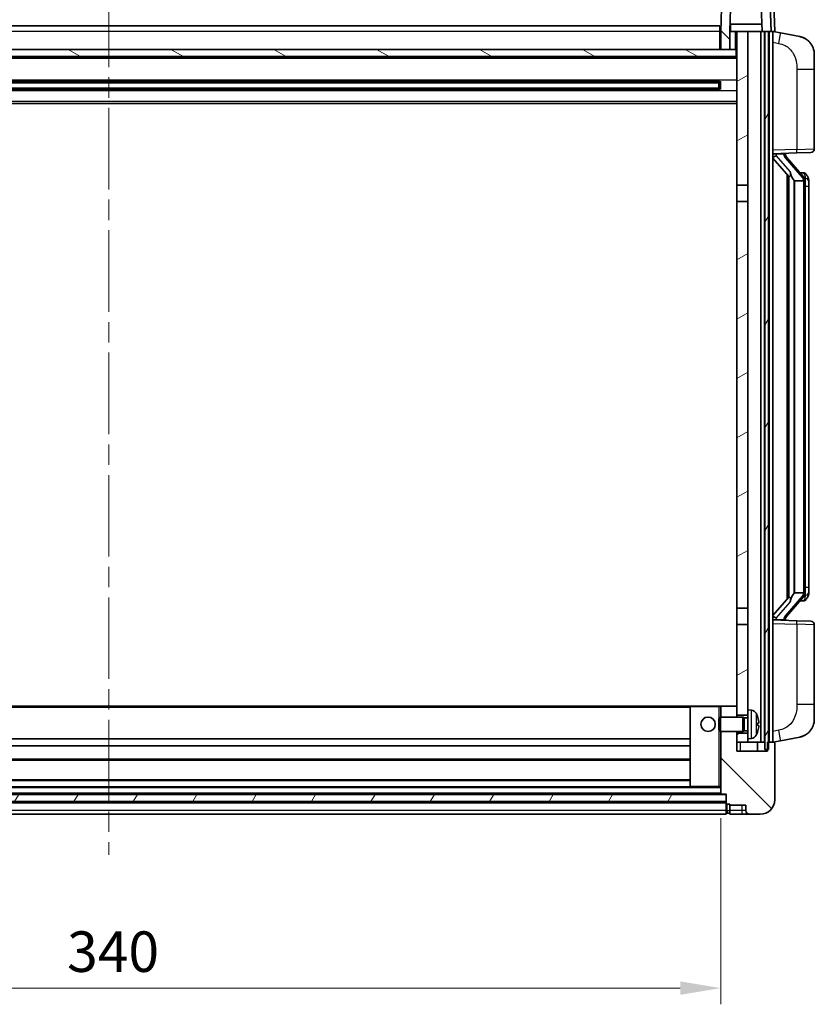
# Model space of a CAD drawing. Units: millimetres. Extents: x 0 to 11018, y 0 to 1264.
# Drawn here: x 1795 to 2015, y 829 to 1103 of the extents above; entities that cross this region are included whole.
import ezdxf

# ---------------------------------------------------------------- set-up
doc = ezdxf.new("R2010")
doc.units = ezdxf.units.MM
doc.header["$LTSCALE"] = 4
doc.linetypes.add('CHAIN', pattern=[0.3543, 0.2362, -0.0295, 0.0591, -0.0295])
doc.layers.get('Defpoints').update_dxf_attribs({"lineweight": 25})
for name, color, linetype, lineweight in [('Centerline (ISO)', 131, 'Continuous', 18), ('Dimension (ISO)', 7, 'Continuous', 18), ('Hatch (ISO)', 1, 'Continuous', 18), ('Visible (ISO)', 7, 'Continuous', 35), ('Visible Narrow (ISO)', 7, 'Continuous', 25)]:
    doc.layers.add(name, color=color, linetype=linetype, lineweight=lineweight)
doc.styles.add('Note Text (TK)', font='txt')
doc.dimstyles.new('Default - Method 1b (TK)', dxfattribs={"dimscale": 4, "dimtxt": 2.5, "dimasz": 2.5, "dimexe": 1, "dimexo": 1.5, "dimgap": 1, "dimtad": 1, "dimtoh": 1, "dimrnd": 1e-08, "dimdsep": 46, "dimtxsty": 'Note Text (TK)', "dimcen": 0.09, "dimdle": 5, "dimclrd": 100, "dimclre": 100, "dimclrt": 7, "dimadec": 1, "dimazin": 1, "dimtfac": 1, "dimtmove": 0, "dimatfit": 3, "dimfxl": 1, "dimtolj": 1, "dimlwd": -1, "dimlwe": -1, "dimarcsym": 0})
pattern_1 = [(135.0002, (1508.75, -36), (-10.10275, -10.10283), [])]
pattern_2 = [(60, (1508.75, -36), (-12.37334, 7.14375), [])]

# ---------------------------------------------------------------- blocks, each defined once
blk = doc.blocks.new('*D75')
at = {"layer": 'Defpoints', "color": 0}
for p in [(1649.47, 887.67), (1989.47, 887.67), (1989.47, 833.67)]:
    blk.add_point(p, dxfattribs=at)
at = {"layer": 'Dimension (ISO)', "color": 100}
for p, q in [((1649.47, 880.92), (1649.47, 829.17)), ((1989.47, 880.92), (1989.47, 829.17)), ((1660.72, 833.67), (1978.22, 833.67))]:
    blk.add_line(p, q, dxfattribs=at)
for points in [[(1660.72, 835.55), (1660.72, 831.8), (1649.47, 833.67)], [(1978.22, 835.55), (1978.22, 831.8), (1989.47, 833.67)]]:
    blk.add_solid(points, dxfattribs=at)
at = {"layer": 'Dimension (ISO)', "color": 7, "insert": (1807.9, 843.8), "char_height": 11.25, "attachment_point": 4, "style": 'Note Text (TK)'}
blk.add_mtext('\\A1;340', dxfattribs=at)

msp = doc.modelspace()

# ---------------------------------------------------------------- hatches: boundary and pattern name
at = {"layer": 'Hatch (ISO)'}
h = msp.add_hatch(dxfattribs=at)
h.set_pattern_fill('ANSI31', color=256, scale=114.3, angle=90.00021, style=0)
h.set_pattern_definition(pattern_1)
edge = h.paths.add_edge_path()
edge.add_ellipse((1990.39, 1111.472), major_axis=(0, 0.5), ratio=1, start_angle=0, end_angle=88)
edge.add_line((1989.8903, 1111.4894), (1989.4706, 1099.472))
edge.add_line((1989.4706, 1099.472), (1989.4706, 1094.472))
edge.add_line((1989.4706, 1094.472), (1991.9706, 1094.472))
edge.add_line((1991.9706, 1094.472), (1991.9706, 1099.472))
edge.add_line((1991.9706, 1099.472), (1991.9721, 1099.472))
edge.add_line((1991.9721, 1099.472), (1992.3213, 1109.472))
edge.add_line((1992.3213, 1109.472), (2000.6199, 1109.472))
edge.add_line((2000.6199, 1109.472), (2000.9691, 1099.472))
edge.add_line((2000.9691, 1099.472), (2001.7206, 1099.472))
edge.add_line((2001.7206, 1099.472), (2002.7206, 1099.472))
edge.add_line((2002.7206, 1099.472), (2003.4706, 1099.472))
edge.add_line((2003.4706, 1099.472), (2003.051, 1111.4894))
edge.add_ellipse((2002.5513, 1111.472), major_axis=(0.4997, 0.0174), ratio=1, start_angle=0, end_angle=88)
edge.add_line((2002.5513, 1111.972), (1990.39, 1111.972))
h = msp.add_hatch(dxfattribs=at)
h.set_pattern_fill('ANSI31', color=256, scale=114.3, angle=14.999978, style=0)
h.set_pattern_definition(pattern_2)
h.paths.add_polyline_path([(2001.7206, 1099.472), (2001.7206, 899.972), (2002.4706, 899.972), (2002.7206, 899.972), (2002.7206, 901.972), (2002.7206, 1099.472)])
h.paths.add_polyline_path([(1636.2206, 1099.472), (1636.2206, 901.972), (1636.2206, 899.972), (1636.4706, 899.972), (1637.2206, 899.972), (1637.2206, 1099.472)])
h = msp.add_hatch(dxfattribs=at)
h.set_pattern_fill('ANSI31', color=256, scale=114.3, angle=-14.999978, style=0)
h.set_pattern_definition([(30, (1508.75, -36), (-7.14375, 12.37334), [])])
h.paths.add_polyline_path([(1993.9706, 1056.722), (1996.9706, 1056.722), (1996.9706, 1099.472), (1993.9706, 1099.472)])
h.paths.add_polyline_path([(1996.9706, 1052.222), (1993.9706, 1052.222), (1993.9706, 939.222), (1996.9706, 939.222)])
h.paths.add_polyline_path([(1996.9706, 909.472), (1996.9706, 910.972), (1996.9706, 934.722), (1993.9706, 934.722), (1993.9706, 911.872), (1993.9706, 909.472)])
h.paths.add_polyline_path([(1996.9706, 902.972), (1996.9706, 904.472), (1993.9706, 904.472), (1993.9706, 901.972), (1996.9706, 901.972)])
h = msp.add_hatch(dxfattribs=at)
h.set_pattern_fill('ANSI31', color=256, scale=114.3, angle=105.000246, style=0)
h.set_pattern_definition([(150.0002, (1508.75, -36), (-7.1437, -12.37337), [])])
h.paths.add_polyline_path([(1645.2206, 1094.472), (1645.2206, 1092.472), (1993.7206, 1092.472), (1993.7206, 1094.472), (1991.9706, 1094.472), (1989.4706, 1094.472), (1649.4706, 1094.472), (1646.9706, 1094.472)])
h = msp.add_hatch(dxfattribs=at)
h.set_pattern_fill('ANSI31', color=256, scale=114.3, angle=90.00021, style=0)
h.set_pattern_definition(pattern_1)
edge = h.paths.add_edge_path()
edge.add_ellipse((1991.2206, 885.022), major_axis=(-0.25, 0), ratio=1, start_angle=0, end_angle=90)
edge.add_line((1991.2206, 884.772), (1991.9706, 884.772))
edge.add_line((1991.9706, 884.772), (1991.9706, 884.472))
edge.add_line((1991.9706, 884.472), (1996.4706, 884.472))
edge.add_line((1996.4706, 884.472), (1996.4706, 882.972))
edge.add_ellipse((1997.4706, 882.972), major_axis=(-1, 0), ratio=1, start_angle=0, end_angle=90)
edge.add_line((1997.4706, 881.972), (2000.4706, 881.972))
edge.add_ellipse((2000.4706, 885.972), major_axis=(0, -4), ratio=1, start_angle=0, end_angle=90)
edge.add_line((2004.4706, 885.972), (2004.4706, 901.722))
edge.add_ellipse((2004.2206, 901.722), major_axis=(0.25, 0), ratio=1, start_angle=0, end_angle=90)
edge.add_line((2004.2206, 901.972), (2002.7206, 901.972))
edge.add_line((2002.7206, 901.972), (2002.4706, 901.972))
edge.add_line((2002.4706, 901.972), (2002.4706, 899.972))
edge.add_line((2002.4706, 899.972), (2002.4706, 899.472))
edge.add_line((2002.4706, 899.472), (1993.9706, 899.472))
edge.add_line((1993.9706, 899.472), (1993.9706, 901.972))
edge.add_line((1993.9706, 901.972), (1993.9706, 904.472))
edge.add_line((1993.9706, 904.472), (1993.9706, 904.972))
edge.add_line((1993.9706, 904.972), (1989.4706, 904.972))
edge.add_line((1989.4706, 904.972), (1989.4706, 887.672))
edge.add_ellipse((1989.5706, 887.672), major_axis=(-0.1, 0), ratio=1, start_angle=0, end_angle=90)
edge.add_line((1989.5706, 887.572), (1990.9706, 887.572))
edge.add_line((1990.9706, 887.572), (1990.9706, 887.472))
edge.add_line((1990.9706, 887.472), (1990.9706, 885.472))
edge.add_line((1990.9706, 885.472), (1990.9706, 885.022))
edge = h.paths.add_edge_path()
edge.add_ellipse((1989.5706, 911.872), major_axis=(0, 0.1), ratio=1, start_angle=0, end_angle=90)
edge.add_line((1989.4706, 911.872), (1989.4706, 908.972))
edge.add_line((1989.4706, 908.972), (1993.9706, 908.972))
edge.add_line((1993.9706, 908.972), (1993.9706, 909.472))
edge.add_line((1993.9706, 909.472), (1993.9706, 911.872))
edge.add_ellipse((1993.8706, 911.872), major_axis=(0.1, 0), ratio=1, start_angle=0, end_angle=90)
edge.add_line((1993.8706, 911.972), (1989.5706, 911.972))
h = msp.add_hatch(dxfattribs=at)
h.set_pattern_fill('ANSI31', color=256, scale=114.3, angle=14.999978, style=0)
h.set_pattern_definition(pattern_2)
h.paths.add_polyline_path([(1647.9706, 887.472), (1647.9706, 885.472), (1990.9706, 885.472), (1990.9706, 887.472)])

# ---------------------------------------------------------------- linework, layer by layer
at = {"layer": 'Centerline (ISO)', "linetype": 'CHAIN', "ltscale": 23.990969}
msp.add_line((1819.4706, 1112.222), (1819.4706, 870.722), dxfattribs=at)
at = {"layer": 'Visible (ISO)'}
for p, q in [((1989.8903, 1111.4894), (1989.4706, 1099.472)), ((2003.4706, 1099.472), (2003.051, 1111.4894)), ((1991.9721, 1099.472), (1992.3213, 1109.472)), ((2000.6199, 1109.472), (2000.9691, 1099.472)), ((2004.4706, 1099.472), (2004.2087, 1106.972)), ((1649.7206, 1100.972), (1989.2206, 1100.972)), ((1989.2206, 1100.972), (1989.2206, 1099.472)), ((2000.8992, 1101.472), (1992.042, 1101.472)), ((1992.2206, 1101.472), (1992.2206, 1099.472)), ((1989.4706, 1099.472), (1989.2206, 1099.472)), ((1989.2206, 1094.472), (1989.2206, 1099.472)), ((1989.4706, 1099.472), (1989.4706, 1094.472)), ((1991.9706, 1094.472), (1991.9706, 1099.472)), ((1991.9706, 1099.472), (1991.9721, 1099.472)), ((1991.9721, 1099.472), (1992.2206, 1099.472)), ((1992.2206, 1099.472), (1993.9706, 1099.472)), ((1996.9706, 1099.472), (1993.9706, 1099.472)), ((1993.9706, 1099.472), (1993.9706, 1056.722)), ((1996.9706, 1056.722), (1996.9706, 1099.472)), ((2000.6206, 1099.472), (1996.9706, 1099.472)), ((2000.9691, 1099.472), (2000.6206, 1099.472)), ((2000.6206, 901.972), (2000.6206, 1099.472)), ((2000.9691, 1099.472), (2003.4706, 1099.472)), ((2001.6206, 901.972), (2001.6206, 1099.472)), ((2001.7206, 1099.472), (2001.7206, 899.972)), ((2002.7206, 1099.472), (2001.7206, 1099.472)), ((2002.7206, 899.972), (2002.7206, 1099.472)), ((2002.9706, 901.972), (2002.9706, 1099.472)), ((2003.4712, 1099.472), (2003.4706, 1099.472)), ((2004.4706, 1099.472), (2003.4712, 1099.472)), ((2003.9706, 901.972), (2003.9706, 1099.472)), ((2006.0658, 1099.0647), (2003.9706, 1099.472)), ((2011.4247, 1098.0231), (2006.0658, 1099.0647)), ((1993.7206, 1094.472), (1645.2206, 1094.472)), ((1989.4706, 1094.572), (1989.2206, 1094.572)), ((1989.4706, 1094.472), (1991.9706, 1094.472)), ((1993.7206, 1092.472), (1993.7206, 1094.472)), ((1993.9706, 1094.472), (1993.7206, 1094.472)), ((1993.9706, 1092.372), (1644.9706, 1092.372)), ((1645.2206, 1092.472), (1993.7206, 1092.472)), ((2015.4706, 1093.1149), (2015.4706, 1088.9823)), ((2015.4706, 1066.8393), (2015.4706, 1088.9823)), ((1989.1262, 1085.5476), (1649.815, 1085.5476)), ((1989.1262, 1083.3964), (1649.815, 1083.3964)), ((1988.9706, 1085.22), (1649.9706, 1085.22)), ((1988.9706, 1083.724), (1649.9706, 1083.724)), ((1983.1706, 1085.3545), (1983.1706, 1085.5476)), ((1983.1706, 1085.3545), (1983.1706, 1085.2794)), ((1988.9706, 1085.2794), (1983.1706, 1085.2794)), ((1983.1706, 1083.6646), (1988.9706, 1083.6646)), ((1983.1706, 1083.6646), (1983.1706, 1083.5895)), ((1983.1706, 1083.3964), (1983.1706, 1083.5895)), ((1988.9706, 1083.3964), (1988.9706, 1085.5476)), ((1989.4001, 1085.6495), (1989.4001, 1083.2945)), ((1993.9706, 1079.472), (1644.9706, 1079.472)), ((2003.9706, 1065.472), (2010.6451, 1065.7051)), ((2003.9706, 1064.2826), (2008.4033, 1059.1833)), ((2004.9706, 1065.482), (2006.9706, 1065.482)), ((2007.4706, 1065.4086), (2007.4706, 1065.5942)), ((2007.4706, 1065.2029), (2007.4706, 1065.4086)), ((2012.48, 1059.0663), (2007.7159, 1064.5468)), ((2014.5055, 1065.8399), (2010.6451, 1065.7051)), ((2007.9706, 1059.6811), (2007.9706, 941.7629)), ((2008.3706, 1059.2209), (2008.3706, 942.2231)), ((2012.4012, 1060.157), (2011.5319, 1060.157)), ((2013.2347, 1059.7224), (2013.1559, 1059.8131)), ((1993.9706, 1056.722), (1996.9706, 1056.722)), ((1993.9706, 1052.222), (1993.9706, 1056.722)), ((1996.9706, 1056.722), (1996.9706, 1052.222)), ((2009.9706, 1057.982), (2009.8855, 1058.0529)), ((2012.4532, 1057.982), (2009.9706, 1057.982)), ((2009.9706, 1057.982), (2009.9706, 943.462)), ((2012.9706, 943.6898), (2012.9706, 1057.7542)), ((2013.9706, 1056.407), (2013.9706, 1057.7542)), ((2013.9706, 945.037), (2013.9706, 1056.407)), ((1996.9706, 1052.222), (1993.9706, 1052.222)), ((1993.9706, 1052.222), (1993.9706, 939.222)), ((1996.9706, 939.222), (1996.9706, 1052.222)), ((2013.9706, 943.6898), (2013.9706, 945.037)), ((2008.4033, 942.2607), (2003.9706, 937.1614)), ((2007.7159, 936.8971), (2012.48, 942.3776)), ((2009.8855, 943.3911), (2009.9706, 943.462)), ((2009.9706, 943.462), (2012.4532, 943.462)), ((2012.4012, 941.287), (2011.5319, 941.287)), ((2013.1559, 941.6309), (2013.2347, 941.7216)), ((1993.9706, 939.222), (1996.9706, 939.222)), ((1993.9706, 934.722), (1993.9706, 939.222)), ((1996.9706, 939.222), (1996.9706, 934.722)), ((2010.6451, 935.7389), (2003.9706, 935.972)), ((2004.9706, 935.962), (2006.9706, 935.962)), ((2007.4706, 936.0354), (2007.4706, 936.2411)), ((2007.4706, 935.8498), (2007.4706, 936.0354)), ((2010.6451, 935.7389), (2014.5055, 935.6041)), ((1993.9706, 934.722), (1993.9706, 909.472)), ((1996.9706, 934.722), (1993.9706, 934.722)), ((1996.9706, 910.972), (1996.9706, 934.722)), ((2015.4706, 912.4617), (2015.4706, 934.6047)), ((1981.0706, 911.972), (1657.8706, 911.972)), ((1980.9706, 911.872), (1980.9706, 889.672)), ((1988.9706, 911.972), (1981.0706, 911.972)), ((1989.5706, 911.972), (1988.9706, 911.972)), ((1989.4706, 911.872), (1989.4706, 908.972)), ((1993.8706, 911.972), (1989.5706, 911.972)), ((1993.9706, 911.972), (1993.8706, 911.972)), ((1993.9706, 908.972), (1993.9706, 911.872)), ((1996.9706, 910.972), (1996.9706, 902.972)), ((1998.0296, 910.8793), (1996.9706, 910.972)), ((2015.4706, 912.4617), (2015.4706, 908.329)), ((1988.9706, 908.5426), (1989.4001, 908.972)), ((1988.9706, 905.4014), (1988.9706, 908.5426)), ((1989.4001, 908.972), (1989.4001, 904.972)), ((1995.5706, 908.972), (1989.4001, 908.972)), ((1993.9706, 909.472), (1996.9706, 909.472)), ((1995.5706, 908.972), (1995.5706, 904.972)), ((1996, 908.7572), (1995.5706, 908.972)), ((1996, 908.7572), (1996, 905.1867)), ((1996.9706, 908.7572), (1996, 908.7572)), ((1999.6846, 906.6897), (1999.6846, 907.2543)), ((1980.9706, 902.972), (1657.9706, 902.972)), ((1988.9706, 905.4014), (1989.4001, 904.972)), ((1995.5706, 904.972), (1989.4001, 904.972)), ((1989.4706, 904.972), (1989.4706, 887.672)), ((1993.9706, 899.472), (1993.9706, 904.972)), ((1993.9706, 904.472), (1993.9706, 901.972)), ((1996.9706, 904.472), (1993.9706, 904.472)), ((1996, 905.1867), (1995.5706, 904.972)), ((1996.9706, 905.1867), (1996, 905.1867)), ((1998.0296, 903.0646), (1996.9706, 902.972)), ((1996.9706, 901.972), (1996.9706, 902.972)), ((2006.0658, 902.3793), (2011.4247, 903.4209)), ((1980.9706, 900.972), (1657.9706, 900.972)), ((1993.9706, 901.972), (1996.9706, 901.972)), ((1996.9706, 901.972), (2000.6206, 901.972)), ((1999.7206, 901.972), (1999.7206, 899.472)), ((2000.6206, 901.972), (2001.6206, 901.972)), ((2001.6206, 901.972), (2001.7206, 901.972)), ((2004.2206, 901.972), (2002.4706, 901.972)), ((2002.4706, 901.972), (2002.4706, 899.472)), ((2003.9706, 901.972), (2006.0658, 902.3793)), ((2004.4706, 885.972), (2004.4706, 901.722)), ((2002.4706, 899.472), (1993.9706, 899.472)), ((2001.7206, 899.972), (2002.7206, 899.972)), ((1980.9706, 896.972), (1657.9706, 896.972)), ((1981.0706, 889.572), (1657.8706, 889.572)), ((1980.9706, 891.572), (1657.9706, 891.572)), ((1981.0706, 889.572), (1988.9706, 889.572)), ((1988.9706, 889.572), (1989.4706, 889.572)), ((1990.9706, 887.472), (1647.9706, 887.472)), ((1989.5706, 887.572), (1649.3706, 887.572)), ((1989.5706, 887.572), (1990.9706, 887.572)), ((1990.9706, 887.572), (1990.9706, 885.022)), ((1990.9706, 885.472), (1990.9706, 887.472)), ((1647.9706, 885.472), (1990.9706, 885.472)), ((1990.9706, 885.372), (1647.9706, 885.372)), ((1990.9706, 882.972), (1990.9706, 885.022)), ((1991.2206, 884.772), (1991.9706, 884.772)), ((1991.9706, 884.772), (1991.9706, 884.472)), ((1991.9706, 884.472), (1996.4706, 884.472)), ((1991.9706, 884.472), (1991.9706, 882.972)), ((1996.4706, 884.472), (1996.4706, 882.972)), ((1990.9706, 881.972), (1647.9706, 881.972)), ((1990.9706, 882.972), (1990.9706, 881.972)), ((1991.2206, 882.272), (1991.9706, 882.272)), ((1991.9706, 881.972), (1991.9706, 882.972)), ((1991.9706, 881.972), (1995.4706, 881.972)), ((1995.4706, 881.972), (1997.4706, 881.972)), ((1997.4706, 881.972), (2000.4706, 881.972))]:
    msp.add_line(p, q, dxfattribs=at)
msp.add_circle((1985.9706, 906.972), 2, dxfattribs=at)
for centre, radius, start, end in [((2010.4706, 1093.1149), 5, 0, 41.09567), ((2008.4706, 1065.2029), 1, 180, 221), ((2014.4706, 1066.8393), 1, 272, 0), ((2012.4012, 1059.157), 1, 41, 90), ((2010.9706, 1057.7542), 2, 5.907532, 41), ((2010.9706, 1057.7542), 2, 0, 5.907532), ((2012.4012, 942.287), 1, 270, 319), ((2010.9706, 943.6898), 2, 319, 354.092468), ((2010.9706, 943.6898), 2, 354.092468, 0), ((2008.4706, 936.2411), 1, 139, 180), ((2014.4706, 934.6047), 1, 0, 88), ((1981.0706, 911.872), 0.1, 90, 180), ((1989.5706, 911.872), 0.1, 90, 180), ((1993.8706, 911.872), 0.1, 0, 90), ((1997.8901, 909.2854), 1.6, 28.172734, 85), ((1993.5706, 906.972), 6.5, 20.039607, 28.172734), ((1999.56, 909.1567), 0.1246, 1.814826, 20.039607), ((2010.4706, 908.329), 5, 318.90433, 0), ((1997.8901, 904.6586), 1.6, 275, 331.827266), ((1993.5706, 906.972), 6.5, 331.827266, 339.960393), ((1999.56, 904.7873), 0.1246, 339.960393, 358.185174), ((2004.2206, 901.722), 0.25, 0, 90), ((1981.0706, 889.672), 0.1, 180, 270), ((1989.5706, 887.672), 0.1, 180, 270), ((1991.2206, 885.022), 0.25, 180, 270), ((2000.4706, 885.972), 4, 270, 0), ((1991.2206, 882.522), 0.25, 180, 270), ((1997.4706, 882.972), 1, 180, 270)]:
    msp.add_arc(centre, radius, start, end, dxfattribs=at)
for centre, major_axis, ratio, start_param, end_param in [((2004.9706, 1065.3352), (-1, 0), 0.14676884, 4.71238898, 6.28318531), ((2004.9706, 1064.6564), (-0.9955, -0.3722), 0.25438663, 4.61756297, 6.18835929), ((2006.9706, 1065.4086), (0.5, 0), 0.14676884, 0, 1.57079633), ((2010.3706, 1064.5205), (0, -6.6667), 0.3, 5.34289009, 6.03820664), ((2010.3706, 936.9235), (0, 6.6667), 0.3, 0.24497866, 0.94029521), ((2004.9706, 936.7876), (0.9955, -0.3722), 0.25438663, 3.23641867, 4.807215), ((2004.9706, 936.1088), (-1, 0), 0.14676884, 0, 1.57079633), ((2006.9706, 936.0354), (0.5, 0), 0.14676884, 4.71238898, 6.28318531), ((1993.5828, 906.9648), (-3.2829, -5.6083), 0.99488747, 2.20774935, 2.44673364), ((1993.5828, 906.8324), (6.4737, 0.5671), 0.05101764, 5.93460274, 6.17358703), ((1993.5828, 907.1116), (6.4737, -0.5671), 0.05101764, 0.10959827, 0.34858257), ((1993.5828, 906.9792), (3.2829, -5.6083), 0.99488747, 0.69485901, 0.93384331)]:
    msp.add_ellipse(centre, major_axis=major_axis, ratio=ratio, start_param=start_param, end_param=end_param, dxfattribs=at)
for points, knots in [([(2011.4247, 1098.0231), (2011.5263, 1098.0033), (2011.6275, 1097.9804), (2011.7862, 1097.9391), (2011.8446, 1097.9228), (2012.1656, 1097.8269), (2012.4235, 1097.7262), (2012.891, 1097.4969), (2013.105, 1097.3719), (2013.4433, 1097.1388), (2013.5749, 1097.038), (2013.7991, 1096.8484), (2013.8951, 1096.7604), (2014.0307, 1096.6264), (2014.0755, 1096.5803), (2014.1393, 1096.5123), (2014.1602, 1096.4896), (2014.2006, 1096.4449), (2014.2194, 1096.4236), (2014.2387, 1096.4015)], [0, 0, 0, 0, 0.031817178, 0.031817178, 0.050452113, 0.050452113, 0.134929933, 0.134929933, 0.208678987, 0.208678987, 0.258212634, 0.258212634, 0.298091577, 0.298091577, 0.318896146, 0.318896146, 0.329513015, 0.329513015, 0.340218293, 0.340218293, 0.340218293, 0.340218293]), ([(2011.4247, 1098.0231), (2011.6012, 1097.9888), (2011.7768, 1097.9447), (2012.0304, 1097.8662), (2012.1116, 1097.8388), (2012.4414, 1097.7179), (2012.6857, 1097.6056), (2013.1179, 1097.3627), (2013.3107, 1097.2364), (2013.6152, 1097.0055), (2013.7345, 1096.9058), (2013.9182, 1096.7376), (2013.9875, 1096.6702), (2014.0859, 1096.5692), (2014.1183, 1096.535), (2014.1805, 1096.4674), (2014.2093, 1096.4352), (2014.2387, 1096.4015)], [0, 0, 0, 0, 0.055151579, 0.055151579, 0.081398944, 0.081398944, 0.162714309, 0.162714309, 0.230969498, 0.230969498, 0.277734391, 0.277734391, 0.307873407, 0.307873407, 0.323370755, 0.323370755, 0.339065947, 0.339065947, 0.339065947, 0.339065947]), ([(2008.7551, 1060.5902), (2008.7575, 1060.5796), (2008.7597, 1060.5691), (2008.8117, 1060.3282), (2008.8657, 1060.0456), (2008.8657, 1059.8003), (2008.8657, 1059.7257), (2008.8603, 1059.6441), (2008.8301, 1059.4924), (2008.8048, 1059.4226), (2008.7485, 1059.3213), (2008.7166, 1059.2807), (2008.6517, 1059.2183), (2008.619, 1059.1963), (2008.5289, 1059.1493), (2008.4739, 1059.1436), (2008.4233, 1059.1649), (2008.4123, 1059.1729), (2008.4033, 1059.1833)], [0.742305626, 0.742305626, 0.742305626, 0.742305626, 0.745632696, 0.745632696, 0.819200354, 0.819200354, 0.819200354, 0.841590598, 0.841590598, 0.863980841, 0.863980841, 0.882920663, 0.882920663, 0.901860485, 0.901860485, 0.943798526, 0.943798526, 0.958212109, 0.958212109, 0.958212109, 0.958212109]), ([(2013.9706, 1057.7542), (2013.9706, 1058.3481), (2013.8201, 1058.7522), (2013.5149, 1059.3845), (2013.3439, 1059.5968), (2013.2347, 1059.7224)], [0, 0, 0, 0, 0.2061269, 0.2061269, 0.42564821, 0.42564821, 0.42564821, 0.42564821]), ([(2012.96, 1057.9601), (2012.96, 1057.9602), (2012.96, 1057.9604), (2012.9586, 1057.9696), (2012.9456, 1057.9774), (2012.8966, 1057.9898), (2012.8601, 1057.9941), (2012.7686, 1057.9984), (2012.7146, 1057.9983), (2012.5959, 1057.9936), (2012.5325, 1057.9892), (2012.4682, 1057.9827)], [-0.0778087689, -0.0778087689, -0.0778087689, -0.0778087689, -0.0774791395, -0.0774791395, -0.0585788033, -0.0585788033, -0.0389062325, -0.0389062325, -0.0193765361, -0.0193765361, 0, 0, 0, 0]), ([(2008.4033, 942.2607), (2008.4123, 942.2711), (2008.4233, 942.2791), (2008.4739, 942.3004), (2008.5289, 942.2947), (2008.619, 942.2477), (2008.6517, 942.2256), (2008.7166, 942.1633), (2008.7485, 942.1226), (2008.8048, 942.0214), (2008.8301, 941.9516), (2008.8603, 941.7999), (2008.8657, 941.7183), (2008.8657, 941.4322), (2008.8238, 941.1866), (2008.7744, 940.9431), (2008.765, 940.8988), (2008.7551, 940.8538)], [0.219421737, 0.219421737, 0.219421737, 0.219421737, 0.23383532, 0.23383532, 0.275773361, 0.275773361, 0.294713183, 0.294713183, 0.313653005, 0.313653005, 0.336043248, 0.336043248, 0.358433491, 0.358433491, 0.421861067, 0.421861067, 0.435453192, 0.435453192, 0.435453192, 0.435453192]), ([(2012.96, 943.4839), (2012.96, 943.4838), (2012.96, 943.4836), (2012.9586, 943.4744), (2012.9456, 943.4666), (2012.8966, 943.4542), (2012.8601, 943.4498), (2012.7686, 943.4456), (2012.7146, 943.4457), (2012.5959, 943.4503), (2012.5325, 943.4548), (2012.4682, 943.4613)], [-0.0003297628, -0.0003297628, -0.0003297628, -0.0003297628, 0, 0, 0.0189079865, 0.0189079865, 0.0385885202, 0.0385885202, 0.0581261217, 0.0581261217, 0.0775105008, 0.0775105008, 0.0775105008, 0.0775105008]), ([(2013.2347, 941.7216), (2013.2891, 941.7841), (2013.3585, 941.8688), (2013.5254, 942.1091), (2013.6261, 942.2752), (2013.7975, 942.6661), (2013.8715, 942.8802), (2013.9504, 943.3044), (2013.9706, 943.4854), (2013.9706, 943.6898)], [0, 0, 0, 0, 0.109280085, 0.109280085, 0.240591253, 0.240591253, 0.354088722, 0.354088722, 0.425024641, 0.425024641, 0.425024641, 0.425024641]), ([(2000.0209, 907.6747), (2000.0252, 907.6333), (2000.0289, 907.5896), (2000.0335, 907.5099), (2000.0345, 907.474), (2000.0338, 907.418), (2000.0322, 907.3943), (2000.027, 907.3683), (2000.0241, 907.3618), (2000.0209, 907.36)], [0, 0, 0, 0, 0.0124997785, 0.0124997785, 0.0249995571, 0.0249995571, 0.0375236714, 0.0375236714, 0.0466766062, 0.0466766062, 0.0466766062, 0.0466766062]), ([(2000.0209, 906.584), (2000.0252, 906.5815), (2000.0289, 906.5707), (2000.0335, 906.5324), (2000.0345, 906.505), (2000.0338, 906.4431), (2000.0322, 906.4045), (2000.027, 906.3325), (2000.0241, 906.3005), (2000.0209, 906.2693)], [0, 0, 0, 0, 0.0125039067, 0.0125039067, 0.0250078135, 0.0250078135, 0.0375277995, 0.0375277995, 0.0466766392, 0.0466766392, 0.0466766392, 0.0466766392]), ([(2014.2387, 905.0425), (2014.2192, 905.0201), (2014.2001, 904.9986), (2014.1593, 904.9534), (2014.1381, 904.9304), (2014.0735, 904.8617), (2014.0282, 904.8151), (2013.891, 904.6797), (2013.7938, 904.5908), (2013.5675, 904.4001), (2013.4349, 904.2989), (2013.0945, 904.0655), (2012.8795, 903.9407), (2012.4148, 903.7144), (2012.1612, 903.6158), (2011.7456, 903.4916), (2011.5855, 903.4522), (2011.4247, 903.4209)], [0, 0, 0, 0, 0.010823116, 0.010823116, 0.021555164, 0.021555164, 0.042579621, 0.042579621, 0.082862142, 0.082862142, 0.132680778, 0.132680778, 0.206708077, 0.206708077, 0.289770927, 0.289770927, 0.340209224, 0.340209224, 0.340209224, 0.340209224]), ([(2012.7749, 903.8916), (2012.5853, 903.7932), (2012.3902, 903.7074), (2011.9426, 903.5433), (2011.6845, 903.4714), (2011.4247, 903.4209)], [0.193034956, 0.193034956, 0.193034956, 0.193034956, 0.257659665, 0.257659665, 0.339004358, 0.339004358, 0.339004358, 0.339004358]), ([(2014.2387, 905.0425), (2014.21, 905.0096), (2014.1819, 904.9782), (2014.1213, 904.9122), (2014.0898, 904.8788), (2013.9939, 904.7801), (2013.9264, 904.7142), (2013.8347, 904.6298), (2013.8128, 904.61), (2013.7907, 904.5904)], [0, 0, 0, 0, 0.0153264144, 0.0153264144, 0.0304667096, 0.0304667096, 0.0599334156, 0.0599334156, 0.0689999837, 0.0689999837, 0.0689999837, 0.0689999837])]:
    msp.add_open_spline(points, degree=3, knots=knots, dxfattribs=at)
for points in [[(2012.4682, 1057.9827), (2012.4631, 1057.9822), (2012.458, 1057.982), (2012.4532, 1057.982)], [(2012.4532, 943.462), (2012.458, 943.462), (2012.4631, 943.4618), (2012.4682, 943.4613)]]:
    msp.add_open_spline(points, degree=3, dxfattribs=at)
at = {"layer": 'Visible Narrow (ISO)'}
for p, q in [((2003.2093, 1106.972), (2003.4712, 1099.472)), ((1989.2206, 1099.472), (1649.7206, 1099.472)), ((1989.4706, 1098.972), (1989.2206, 1098.972)), ((1993.4706, 1099.472), (1993.4706, 1094.472)), ((1989.4706, 1094.972), (1989.2206, 1094.972)), ((2003.9706, 1096.4362), (2005.598, 1096.1199)), ((1993.9706, 1091.972), (1644.9706, 1091.972)), ((2010.6451, 1088.9823), (2015.4706, 1088.9823)), ((2010.6451, 1088.9823), (2010.6451, 1066.7045)), ((1993.9706, 1085.9476), (1644.9706, 1085.9476)), ((1983.1706, 1085.3545), (1655.7706, 1085.3545)), ((1983.1706, 1083.5895), (1655.7706, 1083.5895)), ((1993.9706, 1082.9964), (1644.9706, 1082.9964)), ((1993.9706, 1079.972), (1644.9706, 1079.972)), ((2010.6451, 1066.7045), (2003.9706, 1066.4714)), ((2004.9706, 1065.482), (2004.9706, 1065.5069)), ((2004.9706, 1064.9438), (2004.9706, 1065.482)), ((2008.7551, 1060.5902), (2004.9706, 1064.9438)), ((2006.9706, 1065.5768), (2006.9706, 1065.482)), ((2006.9706, 1065.482), (2006.9706, 1065.3466)), ((2007.3385, 1064.3625), (2012.1027, 1058.882)), ((2010.6451, 1066.7045), (2015.4706, 1066.8393)), ((2009.8855, 943.3911), (2009.8855, 1058.0529)), ((2012.9706, 1057.7542), (2012.4706, 1057.7542)), ((2012.4706, 1057.7542), (2012.4706, 943.6898)), ((2012.9706, 1058.5715), (2012.9706, 1057.7542)), ((2013.9706, 1056.407), (2012.9706, 1056.407)), ((2012.9706, 945.037), (2013.9706, 945.037)), ((2012.1027, 942.562), (2007.3385, 937.0815)), ((2012.9706, 943.6898), (2012.4706, 943.6898)), ((2012.9706, 943.6898), (2012.9706, 942.8725)), ((2004.9706, 936.5002), (2008.7551, 940.8538)), ((2004.9706, 935.962), (2004.9706, 936.5002)), ((2004.9706, 935.9371), (2004.9706, 935.962)), ((2006.9706, 936.0974), (2006.9706, 935.962)), ((2006.9706, 935.962), (2006.9706, 935.8672)), ((2003.9706, 934.9726), (2010.6451, 934.7395)), ((2015.4706, 934.6047), (2010.6451, 934.7395)), ((2010.6451, 934.7395), (2010.6451, 912.4617)), ((1980.9706, 911.672), (1657.9706, 911.672)), ((1981.0706, 911.872), (1980.9706, 911.872)), ((1981.0706, 911.972), (1981.0706, 911.872)), ((1981.0706, 889.672), (1981.0706, 911.872)), ((1981.0706, 911.872), (1988.9706, 911.872)), ((1988.9706, 911.972), (1988.9706, 911.872)), ((1988.9706, 911.872), (1988.9706, 908.5426)), ((1988.9706, 911.872), (1989.4706, 911.872)), ((2015.4706, 912.4617), (2010.6451, 912.4617)), ((1998.0296, 903.0646), (1998.0296, 910.8793)), ((1999.3005, 910.0408), (1999.3005, 903.9031)), ((1999.6771, 909.1816), (1999.6771, 909.1993)), ((1999.6771, 906.6914), (1999.6771, 907.2526)), ((1988.9706, 905.4014), (1988.9706, 889.672)), ((1999.6771, 904.7446), (1999.6771, 904.7624)), ((2005.598, 905.3241), (2003.9706, 905.0078)), ((1994.9706, 899.472), (1994.9706, 901.972)), ((1980.9706, 897.272), (1657.9706, 897.272)), ((1989.4706, 889.272), (1649.4706, 889.272)), ((1980.9706, 891.272), (1657.9706, 891.272)), ((1980.9706, 889.672), (1981.0706, 889.672)), ((1981.0706, 889.672), (1981.0706, 889.572)), ((1988.9706, 889.672), (1981.0706, 889.672)), ((1988.9706, 889.572), (1988.9706, 889.672)), ((1989.4706, 889.672), (1988.9706, 889.672)), ((1989.4706, 887.872), (1649.4706, 887.872)), ((1990.9706, 885.072), (1647.9706, 885.072)), ((1991.2206, 882.972), (1991.2206, 884.772)), ((1995.4706, 882.972), (1995.4706, 884.472)), ((1990.9706, 882.972), (1647.9706, 882.972)), ((1990.9706, 882.972), (1991.2206, 882.972)), ((1991.2206, 882.972), (1991.9706, 882.972)), ((1991.2206, 882.972), (1991.2206, 882.272)), ((1995.4706, 882.972), (1991.9706, 882.972)), ((1995.4706, 881.972), (1995.4706, 882.972)), ((1996.4706, 882.972), (1995.4706, 882.972))]:
    msp.add_line(p, q, dxfattribs=at)
for centre, start, end in [((2008.4706, 1065.3466), 180, 221), ((2010.9706, 1057.8979), 3.242335, 41), ((2010.9706, 1057.7542), 0, 8.733934), ((2010.9706, 943.5461), 319, 356.757665), ((2010.9706, 943.6898), 351.266066, 0), ((2008.4706, 936.0974), 139, 180)]:
    msp.add_arc(centre, 1.5, start, end, dxfattribs=at)
for centre, major_axis, ratio, start_param, end_param in [((2005.4933, 1096.1199), (0.5724, 2.9449), 0.03425905, 4.71904817, 6.28318531), ((2006.9706, 1065.2029), (0.5, 0), 0.28734789, 0, 1.57079633), ((2007.3385, 1064.2188), (0.3774, 0.328), 0.22082359, 0, 1.3811443), ((2010.6102, 1066.7045), (0.0349, -0.9994), 0.03487826, 0, 1.56957835), ((2012.1027, 1058.7383), (0.3774, 0.328), 0.22082359, 0, 1.3811443), ((2012.48, 1059.0663), (0.7547, 0.6561), 0.98843646, 0, 0.86096541), ((2012.9706, 1057.7542), (1, 0), 0.81730076, 0, 1.57079633), ((2012.1027, 942.7057), (0.3774, -0.328), 0.22082359, 4.90204101, 6.28318531), ((2012.48, 942.3776), (0.7547, -0.6561), 0.98843646, 5.4222199, 6.28318531), ((2012.9706, 943.6898), (1, 0), 0.81730076, 4.71238898, 6.28318531), ((2006.9706, 936.2411), (0.5, 0), 0.28734789, 4.71238898, 6.28318531), ((2007.3385, 937.2252), (0.3774, -0.328), 0.22082359, 4.90204101, 6.28318531), ((2010.6102, 934.7395), (0.0349, 0.9994), 0.03487826, 4.71360696, 6.28318531), ((2005.4933, 905.3241), (0.5724, -2.9449), 0.03425905, 0, 1.56413714)]:
    msp.add_ellipse(centre, major_axis=major_axis, ratio=ratio, start_param=start_param, end_param=end_param, dxfattribs=at)
for points, knots in [([(2005.598, 1096.1199), (2006.1546, 1096.0117), (2006.7735, 1095.8712), (2007.3815, 1095.5537), (2008.2341, 1095.1085), (2009.0486, 1094.3086), (2009.6231, 1093.3161), (2010.1231, 1092.4522), (2010.4282, 1091.4716), (2010.5542, 1090.5885), (2010.639, 1089.9936), (2010.6451, 1089.4488), (2010.6451, 1088.9823)], [0, 0, 0, 0, 0.22498324, 0.22498324, 0.22498324, 0.54043573, 0.54043573, 0.54043573, 0.81501171, 0.81501171, 0.81501171, 1, 1, 1, 1]), ([(2012.48, 1060.0597), (2012.5528, 1059.9696), (2012.6668, 1059.8178), (2012.8703, 1059.3519), (2012.9706, 1059.0591), (2012.9706, 1058.5715)], [-0.42564821, -0.42564821, -0.42564821, -0.42564821, -0.2061269, -0.2061269, 0, 0, 0, 0]), ([(2012.48, 941.3843), (2012.4299, 941.3222), (2012.4039, 941.2903), (2012.4013, 941.2871), (2012.4012, 941.287), (2012.4012, 941.287)], [-0.318622721, -0.318622721, -0.318622721, -0.318622721, -0.167312443, -0.167312443, -0.159355581, -0.159355581, -0.159355581, -0.159355581]), ([(2012.9706, 942.8725), (2012.9706, 942.7047), (2012.9571, 942.5623), (2012.9045, 942.2338), (2012.8552, 942.074), (2012.7409, 941.7845), (2012.6738, 941.6639), (2012.5625, 941.49), (2012.5163, 941.4291), (2012.48, 941.3843)], [-0.425024641, -0.425024641, -0.425024641, -0.425024641, -0.354088722, -0.354088722, -0.240591253, -0.240591253, -0.109280085, -0.109280085, 0, 0, 0, 0]), ([(2010.6451, 912.4617), (2010.6451, 911.9253), (2010.6365, 911.2901), (2010.511, 910.5899), (2010.3393, 909.6314), (2009.9518, 908.581), (2009.3688, 907.7209), (2008.8116, 906.8989), (2008.0703, 906.2395), (2007.3218, 905.8596), (2006.7361, 905.5623), (2006.1368, 905.4289), (2005.598, 905.3241)], [0, 0, 0, 0, 0.21270217, 0.21270217, 0.21270217, 0.50389399, 0.50389399, 0.50389399, 0.78220336, 0.78220336, 0.78220336, 1, 1, 1, 1])]:
    msp.add_open_spline(points, degree=3, knots=knots, dxfattribs=at)
msp.add_open_spline([(2012.4012, 1060.157), (2012.4012, 1060.157), (2012.4272, 1060.1251), (2012.48, 1060.0597)], degree=3, dxfattribs=at)

# ---------------------------------------------------------------- dimensions: what is measured, and where the dimension line sits
at = {"layer": 'Dimension (ISO)', "color": 100}
dim = msp.add_linear_dim(base=(1989.4706, 833.672), p1=(1649.4706, 887.672), p2=(1989.4706, 887.672), dimstyle='Default - Method 1b (TK)', override={"dimscale": 0, "dimtxt": 11.25, "dimasz": 11.25, "dimexe": 4.5, "dimexo": 6.75, "dimgap": 4.5, "dimtoh": 0, "dimdec": 2, "dimcen": 0.405, "dimtol": 0, "dimlim": 0, "dimtp": 0, "dimtm": 0, "dimtdec": 2, "dimtofl": 0, "dimatfit": 1}, dxfattribs=at)
dim.commit()
dim.dimension.update_dxf_attribs({"geometry": '*D75', "text_midpoint": (1819.4706, 833.672), "dimtype": 160})

doc.saveas('drawing.dxf')
